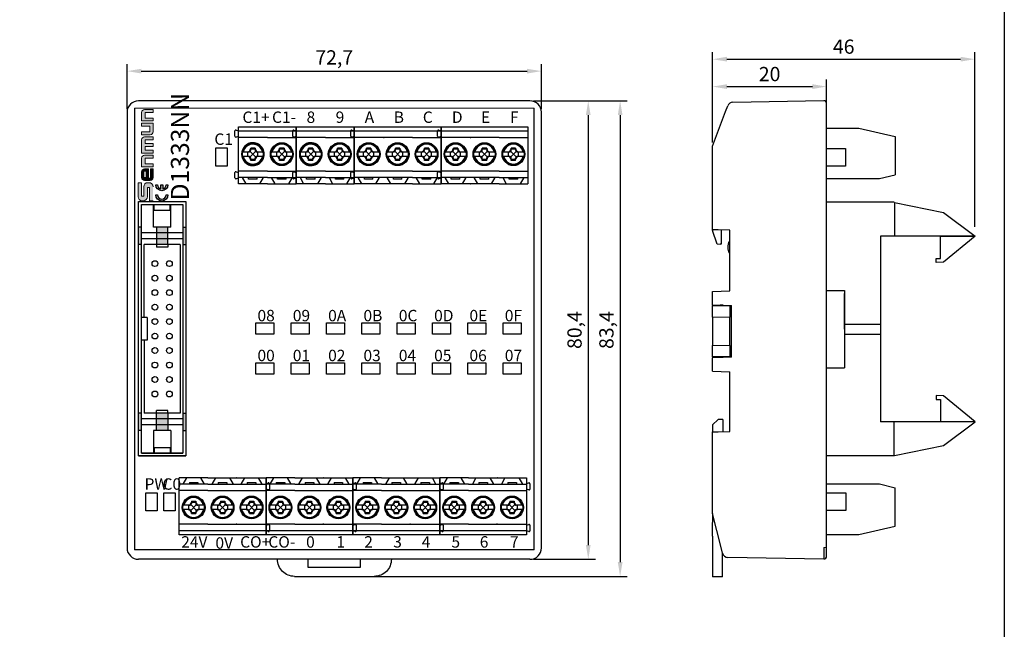
# Model space of a CAD drawing. Units: millimetres. Extents: x 57233 to 57648, y -7941 to -7600.
# Drawn here: x 57475 to 57648, y -7834 to -7727 of the extents above; entities that cross this region are included whole.
import ezdxf

# ---------------------------------------------------------------- set-up
doc = ezdxf.new("R2010")
doc.units = ezdxf.units.MM
for name, color, linetype, lineweight in [('1', 7, 'Continuous', 30), ('dim', 3, 'Continuous', 13), ('DWG', 7, 'Continuous', 30), ('轮廓线', 7, 'Continuous', 30)]:
    doc.layers.add(name, color=color, linetype=linetype, lineweight=lineweight)
doc.layers.add('186', color=7, linetype='Continuous', true_color=0xffffff)
doc.styles.get("Standard").update_dxf_attribs({"font": 'txt', "bigfont": 'gbcbig.shx'})
doc.styles.add('字体', font='SimSun.ttf')
doc.dimstyles.new('ISO-25', dxfattribs={"dimtxt": 2.5, "dimasz": 2.5, "dimexe": 1.25, "dimexo": 0.625, "dimtad": 1, "dimtxsty": 'Standard', "dimcen": 2.5, "dimadec": 0, "dimazin": 0, "dimtfac": 1, "dimtmove": 0, "dimatfit": 3, "dimfxl": 0, "dimarcsym": 0})

# ---------------------------------------------------------------- blocks, each defined once
blk = doc.blocks.new('*D106')
at = {"color": 0, "lineweight": -2, "transparency": 16777216}
for p, q in [((57494.12, -7742.5), (57494.12, -7734.66)), ((57566.82, -7742.5), (57566.82, -7734.66)), ((57496.62, -7735.91), (57564.32, -7735.91))]:
    blk.add_line(p, q, dxfattribs=at)
at = {"color": 0, "linetype": 'ByBlock', "transparency": 16777216}
for points in [[(57496.62, -7735.5), (57496.62, -7736.33), (57494.12, -7735.91)], [(57564.32, -7735.5), (57564.32, -7736.33), (57566.82, -7735.91)]]:
    blk.add_solid(points, dxfattribs=at)
at = {"layer": 'Defpoints', "color": 0, "linetype": 'ByBlock', "transparency": 16777216}
for p in [(57566.82, -7735.91), (57494.12, -7743.12), (57566.82, -7743.12)]:
    blk.add_point(p, dxfattribs=at)
at = {"color": 0, "linetype": 'ByBlock', "transparency": 16777216, "insert": (57530.47, -7733.83), "char_height": 2.5, "attachment_point": 5}
blk.add_mtext('72,7', dxfattribs=at)
blk = doc.blocks.new('*D107')
at = {"color": 0, "lineweight": -2, "transparency": 16777216}
for p, q in [((57565.45, -7741.12), (57576.3, -7741.12)), ((57575.05, -7743.62), (57575.05, -7819.02)), ((57565.45, -7821.52), (57576.3, -7821.52))]:
    blk.add_line(p, q, dxfattribs=at)
at = {"color": 0, "linetype": 'ByBlock', "transparency": 16777216}
for points in [[(57574.63, -7743.62), (57575.46, -7743.62), (57575.05, -7741.12)], [(57574.63, -7819.02), (57575.46, -7819.02), (57575.05, -7821.52)]]:
    blk.add_solid(points, dxfattribs=at)
at = {"layer": 'Defpoints', "color": 0, "linetype": 'ByBlock', "transparency": 16777216}
for p in [(57564.82, -7741.12), (57564.82, -7821.52), (57575.05, -7821.52)]:
    blk.add_point(p, dxfattribs=at)
at = {"color": 0, "linetype": 'ByBlock', "transparency": 16777216, "insert": (57572.96, -7781.32), "char_height": 2.5, "attachment_point": 5, "rotation": 90}
blk.add_mtext('80,4', dxfattribs=at)
blk = doc.blocks.new('*U104')
at = {"layer": '1'}
for p, q in [((-7.92, -5), (-7.92, 5)), ((-2.88, 5), (-7.92, 5)), ((-2.88, 3.9), (-7.92, 3.9)), ((-6.63, 5), (-7.27, 3.9)), ((-6.13, 4.2), (-6.13, 3.9)), ((-6.13, 4.2), (-4.63, 4.2)), ((-4.63, 4.2), (-4.63, 3.9)), ((-3.5, 3.9), (-4.13, 5)), ((-2.88, 5), (7.32, 5)), ((-2.88, 3.9), (7.32, 3.9)), ((-1.55, 5), (-2.19, 3.9)), ((-1.05, 4.2), (0.45, 4.2)), ((-1.05, 4.2), (-1.05, 3.9)), ((0.45, 4.2), (0.45, 3.9)), ((1.59, 3.9), (0.95, 5)), ((2.2, 5), (2.17, 5)), ((3.53, 5), (2.9, 3.9)), ((4.03, 4.2), (5.53, 4.2)), ((4.03, 4.2), (4.03, 3.9)), ((5.53, 4.2), (5.53, 3.9)), ((6.67, 3.9), (6.03, 5)), ((7.32, 5), (7.32, -5)), ((7.32, 4), (7.73, 4.12)), ((7.92, 3.97), (7.92, 3.03)), ((-2.88, 2.8), (-7.92, 2.8)), ((-2.88, 2.8), (7.32, 2.8)), ((7.73, 2.88), (7.32, 3)), ((-2.88, -3.12), (-7.92, -3.12)), ((-2.88, -3.12), (7.32, -3.12)), ((2.2, -3.12), (2.07, -3.12)), ((7.32, -3.3), (7.73, -3.18)), ((7.92, -3.33), (7.92, -4.27)), ((-2.88, -4.3), (-7.92, -4.3)), ((-2.88, -5), (-7.92, -5)), ((-3.09, -5), (-5.57, -5)), ((7.32, -4.3), (-2.88, -4.3)), ((7.32, -5), (-2.88, -5)), ((7.73, -4.42), (7.32, -4.3))]:
    blk.add_line(p, q, dxfattribs=at)
for centre in [(-5.38, -0.2), (-0.3, -0.2), (4.78, -0.2)]:
    blk.add_circle(centre, 2, dxfattribs=at)
for centre, start, end in [((7.77, 3.97), 0, 106), ((7.77, 3.03), 254, 0), ((7.77, -3.33), 0, 106), ((7.77, -4.27), 254, 0)]:
    blk.add_arc(centre, 0.15, start, end, dxfattribs=at)
at = {"layer": '轮廓线'}
for p, q in [((-6.1, 0.18), (-7.19, 0.18)), ((-6.27, 0.18), (-6.27, -0.58)), ((-5.95, -0.76), (-4.81, 0.37)), ((-5.95, 0.36), (-4.81, -0.77)), ((-5.77, 0.89), (-5.77, 0.52)), ((-5.77, 0.89), (-5, 0.89)), ((-5.77, 0.72), (-5, 0.72)), ((-5, 0.89), (-5, 0.52)), ((-3.56, 0.18), (-4.66, 0.18)), ((-4.49, 0.18), (-4.49, -0.58)), ((-1.02, 0.18), (-2.12, 0.18)), ((-1.19, 0.18), (-1.19, -0.58)), ((-0.87, -0.76), (0.27, 0.37)), ((-0.87, 0.36), (0.27, -0.77)), ((-0.69, 0.89), (-0.69, 0.52)), ((-0.69, 0.89), (0.08, 0.89)), ((-0.69, 0.72), (0.08, 0.72)), ((0.08, 0.89), (0.08, 0.52)), ((1.52, 0.18), (0.42, 0.18)), ((0.59, 0.18), (0.59, -0.58)), ((4.06, 0.18), (2.97, 0.18)), ((3.89, 0.18), (3.89, -0.58)), ((4.22, -0.76), (5.35, 0.37)), ((4.22, 0.36), (5.35, -0.77)), ((4.4, 0.89), (4.4, 0.52)), ((4.4, 0.89), (5.16, 0.89)), ((4.4, 0.72), (5.16, 0.72)), ((5.16, 0.89), (5.16, 0.52)), ((6.6, 0.18), (5.5, 0.18)), ((5.67, 0.18), (5.67, -0.58)), ((-6.1, -0.58), (-7.19, -0.58)), ((-5.77, -1.23), (-5.77, -0.92)), ((-5.77, -1.06), (-5, -1.06)), ((-5.77, -1.23), (-5, -1.23)), ((-5, -0.92), (-5, -1.23)), ((-3.56, -0.58), (-4.66, -0.58)), ((-1.02, -0.58), (-2.12, -0.58)), ((-0.69, -1.23), (-0.69, -0.92)), ((-0.69, -1.06), (0.08, -1.06)), ((-0.69, -1.23), (0.08, -1.23)), ((0.08, -0.92), (0.08, -1.23)), ((1.52, -0.58), (0.42, -0.58)), ((4.06, -0.58), (2.97, -0.58)), ((4.4, -1.23), (4.4, -0.92)), ((4.4, -1.06), (5.16, -1.06)), ((4.4, -1.23), (5.16, -1.23)), ((5.16, -0.92), (5.16, -1.23)), ((6.6, -0.58), (5.5, -0.58))]:
    blk.add_line(p, q, dxfattribs=at)
for centre in [(-5.38, -0.2), (-0.3, -0.2), (4.78, -0.2)]:
    blk.add_circle(centre, 1.87, dxfattribs=at)
for centre, radius, start, end in [((-5.38, -0.2), 1.85, 12.0237, 167.9763), ((-5.38, -0.2), 1.75, 12.7268, 167.2731), ((-6.41, 0.82), 0.649, 282.0301, 351.4454), ((-6.1, 0.52), 0.338, 270, 0), ((-4.66, 0.52), 0.338, 180, 270), ((-4.35, 0.82), 0.649, 188.5546, 257.9699), ((-0.3, -0.2), 1.85, 12.0237, 167.9763), ((-0.3, -0.2), 1.75, 12.7268, 167.2731), ((-1.33, 0.82), 0.649, 282.0301, 351.4454), ((-1.02, 0.52), 0.338, 270, 0), ((0.42, 0.52), 0.338, 180, 270), ((0.73, 0.82), 0.649, 188.5546, 257.9699), ((4.78, -0.2), 1.85, 12.0237, 167.9763), ((4.78, -0.2), 1.75, 12.7268, 167.2731), ((3.75, 0.82), 0.649, 282.0301, 351.4454), ((4.06, 0.52), 0.338, 270, 0), ((5.5, 0.52), 0.338, 180, 270), ((5.81, 0.82), 0.649, 188.5546, 257.9699), ((-5.38, -0.2), 1.85, 192.0237, 347.9763), ((-5.38, -0.2), 1.75, 192.7268, 347.2731), ((-6.41, -1.22), 0.649, 8.5546, 77.9699), ((-6.1, -0.92), 0.338, 0, 90), ((-4.66, -0.92), 0.338, 90, 180), ((-4.35, -1.22), 0.649, 102.0301, 171.4454), ((-0.3, -0.2), 1.85, 192.0237, 347.9763), ((-0.3, -0.2), 1.75, 192.7268, 347.2731), ((-1.33, -1.22), 0.649, 8.5546, 77.9699), ((-1.02, -0.92), 0.338, 0, 90), ((0.42, -0.92), 0.338, 90, 180), ((0.73, -1.22), 0.649, 102.0301, 171.4454), ((4.78, -0.2), 1.85, 192.0237, 347.9763), ((4.78, -0.2), 1.75, 192.7268, 347.2731), ((3.75, -1.22), 0.649, 8.5546, 77.9699), ((4.06, -0.92), 0.338, 0, 90), ((5.5, -0.92), 0.338, 90, 180), ((5.81, -1.22), 0.649, 102.0301, 171.4454)]:
    blk.add_arc(centre, radius, start, end, dxfattribs=at)
blk = doc.blocks.new('*U98')
at = {"color": 0, "linetype": 'ByBlock', "lineweight": -2, "transparency": 16777216}
for p in [(0, 0), (15.24, 0)]:
    blk.add_blockref('*U104', p, dxfattribs=at)
blk = doc.blocks.new('*U99')
at = {"layer": '1'}
for p, q in [((-5.38, -5), (-5.38, 5)), ((-0.34, 5), (-5.38, 5)), ((-0.34, 3.9), (-5.38, 3.9)), ((-4.09, 5), (-4.73, 3.9)), ((-3.59, 4.2), (-3.59, 3.9)), ((-3.59, 4.2), (-2.09, 4.2)), ((-2.09, 4.2), (-2.09, 3.9)), ((-0.96, 3.9), (-1.59, 5)), ((-0.34, 5), (2.24, 5)), ((-0.34, 3.9), (2.24, 3.9)), ((0.99, 5), (0.35, 3.9)), ((1.49, 4.2), (2.24, 4.2)), ((1.49, 4.2), (1.49, 3.9)), ((2.24, 5), (4.78, 5)), ((2.24, 4.2), (2.99, 4.2)), ((2.24, 3.9), (4.78, 3.9)), ((2.99, 4.2), (2.99, 3.9)), ((4.13, 3.9), (3.49, 5)), ((4.78, 5), (4.78, -5)), ((4.78, 4), (5.19, 4.12)), ((5.38, 3.97), (5.38, 3.03)), ((-0.34, 2.8), (-5.38, 2.8)), ((-0.34, 2.8), (2.24, 2.8)), ((2.24, 2.8), (4.78, 2.8)), ((5.19, 2.88), (4.78, 3)), ((-0.34, -3.12), (-5.38, -3.12)), ((-0.34, -3.12), (2.24, -3.12)), ((2.24, -3.12), (4.78, -3.12)), ((4.78, -3.3), (5.19, -3.18)), ((5.38, -3.33), (5.38, -4.27)), ((-0.34, -4.3), (-5.38, -4.3)), ((-0.34, -5), (-5.38, -5)), ((-0.55, -5), (-3.03, -5)), ((2.24, -4.3), (-0.34, -4.3)), ((2.24, -5), (-0.34, -5)), ((4.78, -4.3), (2.24, -4.3)), ((4.78, -5), (2.24, -5)), ((5.19, -4.42), (4.78, -4.3))]:
    blk.add_line(p, q, dxfattribs=at)
blk.add_circle((-2.84, -0.2), 2, dxfattribs=at)
for centre, radius, start, end in [((5.23, 3.97), 0.15, 0, 106), ((2.24, -0.2), 2, 89.9624, 270.0376), ((2.24, -0.2), 2, 270, 90), ((5.23, 3.03), 0.15, 254, 0), ((5.23, -3.33), 0.15, 0, 106), ((5.23, -4.27), 0.15, 254, 0)]:
    blk.add_arc(centre, radius, start, end, dxfattribs=at)
at = {"layer": '轮廓线'}
for p, q in [((-3.56, 0.18), (-4.65, 0.18)), ((-3.73, 0.18), (-3.73, -0.58)), ((-3.41, -0.76), (-2.27, 0.37)), ((-3.41, 0.36), (-2.27, -0.77)), ((-3.23, 0.89), (-3.23, 0.52)), ((-3.23, 0.89), (-2.46, 0.89)), ((-3.23, 0.72), (-2.46, 0.72)), ((-2.46, 0.89), (-2.46, 0.52)), ((-1.02, 0.18), (-2.12, 0.18)), ((-1.95, 0.18), (-1.95, -0.58)), ((1.52, 0.18), (0.42, 0.18)), ((1.35, 0.18), (1.35, -0.58)), ((1.67, 0.36), (2.24, -0.2)), ((1.85, 0.89), (1.85, 0.52)), ((1.85, 0.89), (2.24, 0.89)), ((1.85, 0.72), (2.24, 0.72)), ((2.24, 0.89), (2.62, 0.89)), ((2.24, 0.72), (2.62, 0.72)), ((2.24, -0.2), (2.81, 0.37)), ((2.62, 0.89), (2.62, 0.52)), ((4.06, 0.18), (2.96, 0.18)), ((3.13, 0.18), (3.13, -0.58)), ((-3.56, -0.58), (-4.65, -0.58)), ((-3.23, -1.23), (-3.23, -0.92)), ((-3.23, -1.06), (-2.46, -1.06)), ((-3.23, -1.23), (-2.46, -1.23)), ((-2.46, -0.92), (-2.46, -1.23)), ((-1.02, -0.58), (-2.12, -0.58)), ((1.52, -0.58), (0.42, -0.58)), ((1.67, -0.76), (2.24, -0.2)), ((1.85, -1.23), (1.85, -0.92)), ((1.85, -1.06), (2.24, -1.06)), ((1.85, -1.23), (2.24, -1.23)), ((2.24, -0.2), (2.81, -0.77)), ((2.24, -1.06), (2.62, -1.06)), ((2.24, -1.23), (2.62, -1.23)), ((2.62, -0.92), (2.62, -1.23)), ((4.06, -0.58), (2.96, -0.58))]:
    blk.add_line(p, q, dxfattribs=at)
blk.add_circle((-2.84, -0.2), 1.87, dxfattribs=at)
for centre, radius, start, end in [((-2.84, -0.2), 1.85, 12.0237, 167.9763), ((-2.84, -0.2), 1.75, 12.7268, 167.2731), ((-3.87, 0.82), 0.649, 282.0301, 351.4454), ((-3.56, 0.52), 0.338, 270, 0), ((-2.12, 0.52), 0.338, 180, 270), ((-1.81, 0.82), 0.649, 188.5546, 257.9699), ((2.24, -0.2), 1.87, 90.0394, 269.9606), ((2.24, -0.2), 1.85, 90.0398, 167.9763), ((2.24, -0.2), 1.75, 90.0421, 167.2731), ((1.21, 0.82), 0.649, 282.0301, 351.4454), ((1.52, 0.52), 0.338, 270, 0), ((2.24, -0.2), 1.87, 269.9204, 90.0796), ((2.24, -0.2), 1.85, 12.0237, 90.0805), ((2.24, -0.2), 1.75, 12.7268, 90.0851), ((2.96, 0.52), 0.338, 180, 270), ((3.27, 0.82), 0.649, 188.5546, 257.9699), ((-2.84, -0.2), 1.85, 192.0237, 347.9763), ((-2.84, -0.2), 1.75, 192.7268, 347.2731), ((-3.87, -1.22), 0.649, 8.5546, 77.9699), ((-3.56, -0.92), 0.338, 0, 90), ((-2.12, -0.92), 0.338, 90, 180), ((-1.81, -1.22), 0.649, 102.0301, 171.4454), ((2.24, -0.2), 1.85, 192.0237, 269.9602), ((2.24, -0.2), 1.75, 192.7268, 269.9579), ((1.21, -1.22), 0.649, 8.5546, 77.9699), ((1.52, -0.92), 0.338, 0, 90), ((2.24, -0.2), 1.85, 269.9195, 347.9763), ((2.24, -0.2), 1.75, 269.9149, 347.2731), ((2.96, -0.92), 0.338, 90, 180), ((3.27, -1.22), 0.649, 102.0301, 171.4454)]:
    blk.add_arc(centre, radius, start, end, dxfattribs=at)
blk = doc.blocks.new('*U97')
at = {"color": 0, "linetype": 'ByBlock', "lineweight": -2, "transparency": 16777216}
for p in [(0, 0), (10.16, 0)]:
    blk.add_blockref('*U99', p, dxfattribs=at)
blk = doc.blocks.new('*U100')
at = {"color": 3, "linetype": 'ByBlock', "lineweight": -3}
blk.add_lwpolyline([(-1.6, 0.99), (1.6, 0.99), (1.6, -0.99), (-1.6, -0.99)], close=True, dxfattribs=at)
blk = doc.blocks.new('*U101')
at = {"color": 0, "linetype": 'ByBlock', "lineweight": -2, "transparency": 16777216}
for p in [(0, 7), (6.2, 7), (12.4, 7), (18.6, 7), (24.8, 7), (31, 7), (37.2, 7), (43.4, 7), (0, 0), (6.2, 0), (12.4, 0), (18.6, 0), (24.8, 0), (31, 0), (37.2, 0), (43.4, 0)]:
    blk.add_blockref('*U100', p, dxfattribs=at)
blk = doc.blocks.new('*U103')
at = {"layer": '1'}
for p, q in [((-7.92, -5), (-7.92, 5)), ((-2.88, 5), (-7.92, 5)), ((-2.88, 3.9), (-7.92, 3.9)), ((-6.63, 5), (-7.27, 3.9)), ((-6.13, 4.2), (-6.13, 3.9)), ((-6.13, 4.2), (-4.63, 4.2)), ((-4.63, 4.2), (-4.63, 3.9)), ((-3.5, 3.9), (-4.13, 5)), ((-2.88, 5), (7.32, 5)), ((-2.88, 3.9), (7.32, 3.9)), ((-1.55, 5), (-2.19, 3.9)), ((-1.05, 4.2), (0.45, 4.2)), ((-1.05, 4.2), (-1.05, 3.9)), ((0.45, 4.2), (0.45, 3.9)), ((1.59, 3.9), (0.95, 5)), ((2.2, 5), (2.17, 5)), ((3.53, 5), (2.9, 3.9)), ((4.03, 4.2), (5.53, 4.2)), ((4.03, 4.2), (4.03, 3.9)), ((5.53, 4.2), (5.53, 3.9)), ((6.67, 3.9), (6.03, 5)), ((7.32, 5), (7.32, -5)), ((7.32, 4), (7.73, 4.12)), ((7.92, 3.97), (7.92, 3.03)), ((-2.88, 2.8), (-7.92, 2.8)), ((-2.88, 2.8), (7.32, 2.8)), ((7.73, 2.88), (7.32, 3)), ((-2.88, -3.12), (-7.92, -3.12)), ((-2.88, -3.12), (7.32, -3.12)), ((2.2, -3.12), (2.07, -3.12)), ((7.32, -3.3), (7.73, -3.18)), ((7.92, -3.33), (7.92, -4.27)), ((-2.88, -4.3), (-7.92, -4.3)), ((-2.88, -5), (-7.92, -5)), ((-3.09, -5), (-5.57, -5)), ((7.32, -4.3), (-2.88, -4.3)), ((7.32, -5), (-2.88, -5)), ((7.73, -4.42), (7.32, -4.3))]:
    blk.add_line(p, q, dxfattribs=at)
for centre in [(-5.38, -0.2), (-0.3, -0.2), (4.78, -0.2)]:
    blk.add_circle(centre, 2, dxfattribs=at)
for centre, start, end in [((7.77, 3.97), 0, 106), ((7.77, 3.03), 254, 0), ((7.77, -3.33), 0, 106), ((7.77, -4.27), 254, 0)]:
    blk.add_arc(centre, 0.15, start, end, dxfattribs=at)
at = {"layer": '轮廓线'}
for p, q in [((-6.1, 0.18), (-7.19, 0.18)), ((-6.27, 0.18), (-6.27, -0.58)), ((-5.95, -0.76), (-4.81, 0.37)), ((-5.95, 0.36), (-4.81, -0.77)), ((-5.77, 0.89), (-5.77, 0.52)), ((-5.77, 0.89), (-5, 0.89)), ((-5.77, 0.72), (-5, 0.72)), ((-5, 0.89), (-5, 0.52)), ((-3.56, 0.18), (-4.66, 0.18)), ((-4.49, 0.18), (-4.49, -0.58)), ((-1.02, 0.18), (-2.12, 0.18)), ((-1.19, 0.18), (-1.19, -0.58)), ((-0.87, -0.76), (0.27, 0.37)), ((-0.87, 0.36), (0.27, -0.77)), ((-0.69, 0.89), (-0.69, 0.52)), ((-0.69, 0.89), (0.08, 0.89)), ((-0.69, 0.72), (0.08, 0.72)), ((0.08, 0.89), (0.08, 0.52)), ((1.52, 0.18), (0.42, 0.18)), ((0.59, 0.18), (0.59, -0.58)), ((4.06, 0.18), (2.97, 0.18)), ((3.89, 0.18), (3.89, -0.58)), ((4.22, -0.76), (5.35, 0.37)), ((4.22, 0.36), (5.35, -0.77)), ((4.4, 0.89), (4.4, 0.52)), ((4.4, 0.89), (5.16, 0.89)), ((4.4, 0.72), (5.16, 0.72)), ((5.16, 0.89), (5.16, 0.52)), ((6.6, 0.18), (5.5, 0.18)), ((5.67, 0.18), (5.67, -0.58)), ((-6.1, -0.58), (-7.19, -0.58)), ((-5.77, -1.23), (-5.77, -0.92)), ((-5.77, -1.06), (-5, -1.06)), ((-5.77, -1.23), (-5, -1.23)), ((-5, -0.92), (-5, -1.23)), ((-3.56, -0.58), (-4.66, -0.58)), ((-1.02, -0.58), (-2.12, -0.58)), ((-0.69, -1.23), (-0.69, -0.92)), ((-0.69, -1.06), (0.08, -1.06)), ((-0.69, -1.23), (0.08, -1.23)), ((0.08, -0.92), (0.08, -1.23)), ((1.52, -0.58), (0.42, -0.58)), ((4.06, -0.58), (2.97, -0.58)), ((4.4, -1.23), (4.4, -0.92)), ((4.4, -1.06), (5.16, -1.06)), ((4.4, -1.23), (5.16, -1.23)), ((5.16, -0.92), (5.16, -1.23)), ((6.6, -0.58), (5.5, -0.58))]:
    blk.add_line(p, q, dxfattribs=at)
for centre in [(-5.38, -0.2), (-0.3, -0.2), (4.78, -0.2)]:
    blk.add_circle(centre, 1.87, dxfattribs=at)
for centre, radius, start, end in [((-5.38, -0.2), 1.85, 12.0237, 167.9763), ((-5.38, -0.2), 1.75, 12.7268, 167.2731), ((-6.41, 0.82), 0.649, 282.0301, 351.4454), ((-6.1, 0.52), 0.338, 270, 0), ((-4.66, 0.52), 0.338, 180, 270), ((-4.35, 0.82), 0.649, 188.5546, 257.9699), ((-0.3, -0.2), 1.85, 12.0237, 167.9763), ((-0.3, -0.2), 1.75, 12.7268, 167.2731), ((-1.33, 0.82), 0.649, 282.0301, 351.4454), ((-1.02, 0.52), 0.338, 270, 0), ((0.42, 0.52), 0.338, 180, 270), ((0.73, 0.82), 0.649, 188.5546, 257.9699), ((4.78, -0.2), 1.85, 12.0237, 167.9763), ((4.78, -0.2), 1.75, 12.7268, 167.2731), ((3.75, 0.82), 0.649, 282.0301, 351.4454), ((4.06, 0.52), 0.338, 270, 0), ((5.5, 0.52), 0.338, 180, 270), ((5.81, 0.82), 0.649, 188.5546, 257.9699), ((-5.38, -0.2), 1.85, 192.0237, 347.9763), ((-5.38, -0.2), 1.75, 192.7268, 347.2731), ((-6.41, -1.22), 0.649, 8.5546, 77.9699), ((-6.1, -0.92), 0.338, 0, 90), ((-4.66, -0.92), 0.338, 90, 180), ((-4.35, -1.22), 0.649, 102.0301, 171.4454), ((-0.3, -0.2), 1.85, 192.0237, 347.9763), ((-0.3, -0.2), 1.75, 192.7268, 347.2731), ((-1.33, -1.22), 0.649, 8.5546, 77.9699), ((-1.02, -0.92), 0.338, 0, 90), ((0.42, -0.92), 0.338, 90, 180), ((0.73, -1.22), 0.649, 102.0301, 171.4454), ((4.78, -0.2), 1.85, 192.0237, 347.9763), ((4.78, -0.2), 1.75, 192.7268, 347.2731), ((3.75, -1.22), 0.649, 8.5546, 77.9699), ((4.06, -0.92), 0.338, 0, 90), ((5.5, -0.92), 0.338, 90, 180), ((5.81, -1.22), 0.649, 102.0301, 171.4454)]:
    blk.add_arc(centre, radius, start, end, dxfattribs=at)
blk = doc.blocks.new('*U102')
at = {"color": 0, "linetype": 'ByBlock', "lineweight": -2, "transparency": 16777216}
for p in [(0, 0), (15.24, 0), (30.48, 0), (45.72, 0)]:
    blk.add_blockref('*U103', p, dxfattribs=at)
blk = doc.blocks.new('*D108')
at = {"color": 0, "lineweight": -2, "transparency": 16777216}
for p, q in [((57596.87, -7748.45), (57596.87, -7737.37)), ((57599.37, -7738.62), (57614.37, -7738.62)), ((57616.87, -7748.45), (57616.87, -7737.37))]:
    blk.add_line(p, q, dxfattribs=at)
at = {"color": 0, "linetype": 'ByBlock', "transparency": 16777216}
for points in [[(57599.37, -7738.21), (57599.37, -7739.04), (57596.87, -7738.62)], [(57614.37, -7738.21), (57614.37, -7739.04), (57616.87, -7738.62)]]:
    blk.add_solid(points, dxfattribs=at)
at = {"layer": 'Defpoints', "color": 0, "linetype": 'ByBlock', "transparency": 16777216}
for p in [(57616.87, -7738.62), (57596.87, -7749.07), (57616.87, -7749.07)]:
    blk.add_point(p, dxfattribs=at)
at = {"color": 0, "linetype": 'ByBlock', "transparency": 16777216, "insert": (57606.87, -7736.75), "char_height": 2.5, "attachment_point": 5}
blk.add_mtext('20', dxfattribs=at)
blk = doc.blocks.new('*D105')
at = {"color": 0, "lineweight": -2, "transparency": 16777216}
for p, q in [((57596.87, -7747.82), (57596.87, -7732.57)), ((57642.87, -7763.23), (57642.87, -7732.57)), ((57599.37, -7733.82), (57640.37, -7733.82))]:
    blk.add_line(p, q, dxfattribs=at)
at = {"color": 0, "linetype": 'ByBlock', "transparency": 16777216}
for points in [[(57599.37, -7733.4), (57599.37, -7734.23), (57596.87, -7733.82)], [(57640.37, -7733.4), (57640.37, -7734.23), (57642.87, -7733.82)]]:
    blk.add_solid(points, dxfattribs=at)
at = {"layer": 'Defpoints', "color": 0, "linetype": 'ByBlock', "transparency": 16777216}
for p in [(57642.87, -7733.82), (57596.87, -7748.45), (57642.87, -7763.85)]:
    blk.add_point(p, dxfattribs=at)
at = {"color": 0, "linetype": 'ByBlock', "transparency": 16777216, "insert": (57619.87, -7731.94), "char_height": 2.5, "attachment_point": 5}
blk.add_mtext('46', dxfattribs=at)
blk = doc.blocks.new('*D131')
at = {"color": 0, "lineweight": -2, "ltscale": 0.01, "transparency": 16777216}
for p, q in [((57575.67, -7741.12), (57581.89, -7741.12)), ((57580.64, -7743.62), (57580.64, -7822.02)), ((57531.09, -7824.52), (57581.89, -7824.52))]:
    blk.add_line(p, q, dxfattribs=at)
at = {"color": 0, "ltscale": 0.01, "transparency": 16777216}
for points in [[(57580.23, -7743.62), (57581.06, -7743.62), (57580.64, -7741.12)], [(57580.23, -7822.02), (57581.06, -7822.02), (57580.64, -7824.52)]]:
    blk.add_solid(points, dxfattribs=at)
at = {"layer": 'Defpoints', "color": 0, "ltscale": 0.01, "transparency": 16777216}
for p in [(57575.05, -7741.12), (57530.47, -7824.52), (57580.64, -7824.52)]:
    blk.add_point(p, dxfattribs=at)
at = {"color": 0, "ltscale": 0.01, "transparency": 16777216, "insert": (57578.56, -7781.32), "char_height": 2.5, "attachment_point": 5, "rotation": 90}
blk.add_mtext('83,4', dxfattribs=at)

msp = doc.modelspace()

# ---------------------------------------------------------------- hatches: boundary and pattern name
h = msp.add_hatch(color=256)
h.dxf.hatch_style = 1
h.paths.add_polyline_path([(57501.27, -7757.627), (57500.951, -7757.627, -1), (57499.467, -7757.627), (57499.149, -7757.627, 1)])
h.paths.add_polyline_path([(57500.05, -7756.549, -0.3522849), (57499.467, -7755.824), (57499.149, -7755.824, 1), (57501.27, -7755.824), (57500.951, -7755.824, -0.3522849), (57500.368, -7756.549), (57500.368, -7755.824), (57500.05, -7755.824)])
at = {"linetype": 'ByBlock', "lineweight": -3}
h = msp.add_hatch(color=256, dxfattribs=at)
h.dxf.hatch_style = 1
h.paths.add_polyline_path([(57501.777, -7760.302), (57501.777, -7759.302), (57501.677, -7759.302), (57501.677, -7760.302)])
h.paths.add_polyline_path([(57498.877, -7760.302), (57498.877, -7759.302), (57498.777, -7759.302), (57498.777, -7760.302)])
h = msp.add_hatch(color=256, dxfattribs=at)
h.dxf.hatch_style = 1
h.paths.add_polyline_path([(57496.102, -7766.293), (57496.632, -7766.293), (57496.632, -7763.293), (57496.102, -7763.293)])
h.paths.add_polyline_path([(57503.932, -7766.293), (57504.402, -7766.293), (57504.402, -7763.293), (57503.932, -7763.293)])
h.paths.add_polyline_path([(57504.402, -7798.913), (57504.402, -7795.913), (57503.932, -7795.913), (57503.932, -7798.913)])
h.paths.add_polyline_path([(57496.102, -7795.913), (57496.102, -7798.913), (57496.632, -7798.913), (57496.632, -7795.913)])
h = msp.add_hatch(color=256, dxfattribs=at)
h.dxf.hatch_style = 1
h.paths.add_polyline_path([(57501.277, -7764.293), (57501.277, -7763.293), (57499.277, -7763.293), (57499.277, -7764.293)])
h.paths.add_polyline_path([(57501.277, -7765.293), (57501.277, -7764.293), (57499.277, -7764.293), (57499.277, -7765.293)])
h.paths.add_polyline_path([(57501.277, -7766.293), (57501.277, -7765.293), (57499.277, -7765.293), (57499.277, -7766.293)])
h = msp.add_hatch(color=256, dxfattribs=at)
h.dxf.hatch_style = 1
h.paths.add_polyline_path([(57501.277, -7797.913), (57501.277, -7798.913), (57499.277, -7798.913), (57499.277, -7797.913)])
h.paths.add_polyline_path([(57501.277, -7796.913), (57501.277, -7797.913), (57499.277, -7797.913), (57499.277, -7796.913)])
h.paths.add_polyline_path([(57501.277, -7795.913), (57501.277, -7796.913), (57499.277, -7796.913), (57499.277, -7795.913)])
h = msp.add_hatch(color=256, dxfattribs=at)
h.dxf.hatch_style = 1
h.paths.add_polyline_path([(57501.777, -7801.904), (57501.777, -7802.904), (57501.677, -7802.904), (57501.677, -7801.904)])
h.paths.add_polyline_path([(57498.877, -7801.904), (57498.877, -7802.904), (57498.777, -7802.904), (57498.777, -7801.904)])
at = {"layer": 'dim'}
h = msp.add_hatch(color=0, dxfattribs=at)
h.paths.add_polyline_path([(57496.671, -7751.158), (57496.671, -7752.677), (57498.688, -7752.677), (57498.688, -7752.172), (57497.271, -7752.172), (57497.271, -7751.167), (57498.688, -7751.167), (57498.688, -7750.662), (57497.167, -7750.662, 0.4142136)])
h.paths.add_polyline_path([(57497.272, -7749.111), (57498.688, -7749.111), (57498.688, -7748.606), (57497.272, -7748.606), (57497.272, -7747.948), (57498.688, -7747.948), (57498.688, -7747.443), (57497.167, -7747.443, 0.4142136), (57496.671, -7747.939), (57496.671, -7750.274), (57498.688, -7750.274), (57498.688, -7749.769), (57497.272, -7749.769)])
h.paths.add_polyline_path([(57496.671, -7746.549), (57496.671, -7747.054), (57498.191, -7747.054, 0.4142136), (57498.687, -7746.558), (57498.687, -7745.04), (57496.671, -7745.04), (57496.671, -7745.545), (57498.087, -7745.545), (57498.087, -7746.549)])
h.paths.add_polyline_path([(57497.271, -7744.151), (57497.271, -7743.146), (57498.688, -7743.146), (57498.688, -7742.641), (57497.167, -7742.641, 0.4142136), (57496.671, -7743.137), (57496.671, -7744.655), (57498.688, -7744.655), (57498.688, -7744.151)])
h = msp.add_hatch(color=0, dxfattribs=at)
edge = h.paths.add_edge_path()
edge.add_arc((57497.167, -7753.562), 0.496, 89.9994, 180)
edge.add_line((57496.671, -7753.562), (57496.671, -7754.583))
edge.add_arc((57497.167, -7754.583), 0.496, 180, 270)
edge.add_line((57497.167, -7755.079), (57498.191, -7755.079))
edge.add_arc((57498.191, -7754.583), 0.496, 270, 360)
edge.add_line((57498.688, -7754.583), (57498.688, -7753.066))
edge.add_line((57498.688, -7753.066), (57498.218, -7753.066))
edge.add_line((57498.218, -7753.066), (57498.218, -7754.667))
edge.add_line((57498.218, -7754.667), (57497.872, -7754.667))
edge.add_line((57497.872, -7754.667), (57497.872, -7753.066))
edge.add_line((57497.872, -7753.066), (57497.167, -7753.066))
h.paths.add_polyline_path([(57497.071, -7754.58), (57497.472, -7754.58), (57497.472, -7753.479), (57497.071, -7753.479)], flags=16)
msp.add_hatch(color=0, dxfattribs=at).paths.add_polyline_path([(57496.047, -7757.942, 0.4142136), (57496.751, -7758.646), (57496.975, -7758.646, 0.4142136), (57497.679, -7757.942), (57497.679, -7756.291), (57498.065, -7756.291), (57498.065, -7758.646), (57498.688, -7758.646), (57498.688, -7756.175, 0.4142136), (57497.984, -7755.471), (57497.76, -7755.471, 0.4142136), (57497.056, -7756.175), (57497.056, -7757.826), (57496.67, -7757.826), (57496.67, -7755.471), (57496.047, -7755.471)])

# ---------------------------------------------------------------- linework, layer by layer
for p, q in [((57616.869, -7745.886), (57622.546, -7745.886)), ((57622.546, -7745.886), (57628.911, -7747.382)), ((57628.911, -7747.382), (57628.873, -7754.073)), ((57628.705, -7758.913), (57616.935, -7758.913)), ((57628.705, -7803.357), (57616.935, -7803.357)), ((57628.917, -7815.697), (57628.879, -7809.006)), ((57622.552, -7817.193), (57628.917, -7815.697)), ((57616.869, -7817.193), (57622.552, -7817.193))]:
    msp.add_line(p, q)
at = {"linetype": 'ByBlock'}
for p, q in [((57626.176, -7754.768), (57628.873, -7754.073)), ((57616.869, -7754.768), (57626.176, -7754.768)), ((57616.869, -7754.768), (57626.176, -7754.768)), ((57628.795, -7758.929), (57637.381, -7760.731)), ((57628.795, -7758.929), (57628.795, -7764.85)), ((57637.381, -7760.731), (57642.962, -7764.85)), ((57642.876, -7764.85), (57626.305, -7764.85)), ((57626.305, -7764.85), (57626.305, -7797.42)), ((57636.866, -7768.798), (57636.866, -7764.85)), ((57636.866, -7764.85), (57642.876, -7764.85)), ((57642.962, -7764.85), (57637.381, -7769.398)), ((57636.093, -7769.484), (57636.093, -7768.798)), ((57636.093, -7768.798), (57636.866, -7768.798)), ((57637.381, -7769.398), (57636.093, -7769.484)), ((57616.935, -7774.369), (57620.015, -7774.369)), ((57620.015, -7774.369), (57620.015, -7787.952)), ((57620.015, -7781.16), (57620.015, -7774.911)), ((57620.015, -7780.306), (57626.305, -7780.306)), ((57620.015, -7782.031), (57626.305, -7782.031)), ((57616.954, -7787.952), (57620.015, -7787.952)), ((57637.381, -7792.872), (57636.093, -7792.786)), ((57636.093, -7792.786), (57636.093, -7793.473)), ((57636.093, -7793.473), (57636.866, -7793.473)), ((57636.866, -7793.473), (57636.866, -7797.42)), ((57642.962, -7797.42), (57637.381, -7792.872)), ((57642.876, -7797.42), (57626.305, -7797.42)), ((57628.705, -7803.357), (57628.705, -7797.42)), ((57637.381, -7801.539), (57642.962, -7797.42)), ((57628.795, -7803.341), (57637.381, -7801.539)), ((57616.875, -7808.311), (57626.182, -7808.311)), ((57616.875, -7808.311), (57626.182, -7808.311)), ((57626.182, -7808.311), (57628.879, -7809.006))]:
    msp.add_line(p, q, dxfattribs=at)
at = {"linetype": 'ByBlock', "lineweight": -3}
for p, q in [((57496.102, -7803.402), (57496.102, -7758.802)), ((57496.102, -7758.802), (57504.402, -7758.802)), ((57496.632, -7802.902), (57496.632, -7759.302)), ((57496.632, -7759.302), (57503.932, -7759.302)), ((57498.777, -7763.293), (57498.777, -7759.302)), ((57498.877, -7760.302), (57498.877, -7759.302)), ((57501.677, -7760.302), (57501.677, -7759.302)), ((57501.777, -7763.293), (57501.777, -7759.302)), ((57503.932, -7759.302), (57503.932, -7802.902)), ((57504.402, -7758.802), (57504.402, -7803.402)), ((57498.777, -7760.302), (57501.777, -7760.302)), ((57496.632, -7763.293), (57496.102, -7763.293)), ((57496.102, -7764.293), (57496.102, -7764.293)), ((57503.932, -7764.293), (57496.632, -7764.293)), ((57501.777, -7763.293), (57498.777, -7763.293)), ((57501.277, -7763.293), (57499.277, -7763.293)), ((57499.277, -7763.293), (57499.277, -7766.293)), ((57501.277, -7766.293), (57501.277, -7763.293)), ((57503.932, -7763.293), (57504.402, -7763.293)), ((57496.632, -7766.293), (57496.102, -7766.293)), ((57503.932, -7765.293), (57496.632, -7765.293)), ((57503.427, -7766.293), (57497.127, -7766.293)), ((57497.127, -7779.103), (57497.127, -7766.293)), ((57499.277, -7766.293), (57499.277, -7766.793)), ((57501.277, -7766.293), (57501.277, -7766.793)), ((57503.427, -7766.293), (57503.427, -7795.913)), ((57503.932, -7766.293), (57504.402, -7766.293)), ((57501.277, -7766.793), (57499.277, -7766.793)), ((57497.627, -7779.103), (57496.632, -7779.103)), ((57497.627, -7779.103), (57497.627, -7783.103)), ((57497.627, -7783.103), (57496.632, -7783.103)), ((57497.127, -7783.103), (57497.127, -7795.913)), ((57501.277, -7795.413), (57499.277, -7795.413)), ((57499.277, -7795.913), (57499.277, -7795.413)), ((57501.277, -7795.913), (57501.277, -7795.413)), ((57496.632, -7795.913), (57496.102, -7795.913)), ((57496.632, -7795.913), (57496.102, -7795.913)), ((57503.932, -7796.913), (57496.632, -7796.913)), ((57503.932, -7796.913), (57496.632, -7796.913)), ((57503.427, -7795.913), (57497.127, -7795.913)), ((57503.427, -7795.913), (57497.127, -7795.913)), ((57499.277, -7798.913), (57499.277, -7795.913)), ((57501.277, -7795.913), (57501.277, -7798.913)), ((57503.932, -7795.913), (57504.402, -7795.913)), ((57503.932, -7795.913), (57504.402, -7795.913)), ((57496.102, -7797.913), (57496.102, -7797.913)), ((57496.632, -7798.913), (57496.102, -7798.913)), ((57496.632, -7798.913), (57496.102, -7798.913)), ((57503.932, -7797.913), (57496.632, -7797.913)), ((57503.932, -7797.913), (57496.632, -7797.913)), ((57498.777, -7798.913), (57498.777, -7802.904)), ((57501.777, -7798.913), (57498.777, -7798.913)), ((57501.277, -7798.913), (57499.277, -7798.913)), ((57501.777, -7798.913), (57501.777, -7802.904)), ((57503.932, -7798.913), (57504.402, -7798.913)), ((57503.932, -7798.913), (57504.402, -7798.913)), ((57498.777, -7801.904), (57501.777, -7801.904)), ((57498.877, -7801.904), (57498.877, -7802.904)), ((57501.677, -7801.904), (57501.677, -7802.904)), ((57504.402, -7803.402), (57496.102, -7803.402)), ((57496.102, -7803.404), (57504.402, -7803.404)), ((57503.932, -7802.902), (57496.632, -7802.902)), ((57496.632, -7802.904), (57503.932, -7802.904))]:
    msp.add_line(p, q, dxfattribs=at)
at = {"ltscale": 0.01}
msp.add_line((57598.621, -7824.582), (57598.621, -7820.499), dxfattribs=at)
msp.add_lwpolyline([(57233.151, -7599.826), (57648.054, -7599.826), (57648.054, -7940.703), (57233.151, -7940.703)], close=True)
at = {"color": 1, "linetype": 'ByBlock', "lineweight": -3}
for points in [[(57509.69, -7752.565), (57509.69, -7749.365), (57511.67, -7749.365), (57511.67, -7752.565)], [(57497.435, -7813.045), (57497.435, -7809.845), (57499.415, -7809.845), (57499.415, -7813.045)], [(57500.593, -7813.05), (57500.593, -7809.85), (57502.573, -7809.85), (57502.573, -7813.05)]]:
    msp.add_lwpolyline(points, close=True, dxfattribs=at)
at = {"color": 1}
for points in [[(57616.824, -7752.562), (57616.824, -7749.466), (57620.173, -7749.466), (57620.173, -7752.562)], [(57616.869, -7812.943), (57616.869, -7809.847), (57620.219, -7809.847), (57620.219, -7812.943)]]:
    msp.add_lwpolyline(points, close=True, dxfattribs=at)
at = {"lineweight": -3}
for points in [[(57500.05, -7756.549), (57500.05, -7755.824), (57500.368, -7755.824), (57500.368, -7756.549, 0.3522849), (57500.951, -7755.824), (57501.27, -7755.824, -1), (57499.149, -7755.824), (57499.467, -7755.824, 0.3522849)], [(57499.149, -7757.627), (57499.467, -7757.627, 1), (57500.951, -7757.627), (57501.27, -7757.627, -1)]]:
    msp.add_lwpolyline(points, format="xyb", close=True, dxfattribs=at)
for centre in [(57499.007, -7769.673), (57501.547, -7769.673), (57499.007, -7772.213), (57501.547, -7772.213), (57499.007, -7774.753), (57501.547, -7774.753), (57499.007, -7777.293), (57501.547, -7777.293), (57499.007, -7779.833), (57501.547, -7779.833), (57499.007, -7782.373), (57501.547, -7782.373), (57499.007, -7784.913), (57501.547, -7784.913), (57499.007, -7787.453), (57501.547, -7787.453), (57499.007, -7789.993), (57501.547, -7789.993), (57499.007, -7792.533), (57501.547, -7792.533)]:
    msp.add_circle(centre, 0.51)
at = {"layer": '186', "color": 7, "linetype": 'Continuous'}
for p, q in [((57525.91, -7822.967), (57525.91, -7821.522)), ((57535.029, -7821.522), (57535.029, -7822.967)), ((57535.029, -7822.967), (57525.91, -7822.967)), ((57523.517, -7824.519), (57537.495, -7824.519)), ((57537.499, -7824.519), (57537.495, -7824.519))]:
    msp.add_line(p, q, dxfattribs=at)
for points, knots in [([(57523.513, -7824.519), (57523.121, -7824.518), (57522.73, -7824.44), (57522.006, -7824.14), (57521.673, -7823.918), (57521.117, -7823.363), (57520.895, -7823.031), (57520.594, -7822.306), (57520.516, -7821.914), (57520.516, -7821.522)], [0, 0, 0, 0, 0.2493451, 0.2493451, 0.4995634, 0.4995634, 0.7497817, 0.7497817, 1, 1, 1, 1]), ([(57540.496, -7821.522), (57540.496, -7821.914), (57540.418, -7822.306), (57540.117, -7823.031), (57539.895, -7823.363), (57539.339, -7823.918), (57539.006, -7824.14), (57538.282, -7824.44), (57537.891, -7824.518), (57537.499, -7824.519)], [0, 0, 0, 0, 0.2502183, 0.2502183, 0.5004366, 0.5004366, 0.7506548, 0.7506548, 1, 1, 1, 1])]:
    msp.add_open_spline(points, degree=3, knots=knots, dxfattribs=at)
at = {"layer": 'dim', "color": 0}
for p, q in [((57495.399, -7742.4), (57565.54, -7742.4)), ((57496.671, -7744.655), (57496.671, -7743.137)), ((57498.688, -7742.641), (57497.167, -7742.641)), ((57497.271, -7743.146), (57498.688, -7743.146)), ((57497.271, -7744.151), (57497.271, -7743.146)), ((57498.688, -7743.146), (57498.688, -7742.641)), ((57498.688, -7744.655), (57496.671, -7744.655)), ((57496.671, -7745.04), (57496.671, -7745.545)), ((57496.671, -7745.04), (57498.687, -7745.04)), ((57498.087, -7745.545), (57496.671, -7745.545)), ((57498.688, -7744.151), (57497.271, -7744.151)), ((57498.087, -7746.549), (57498.087, -7745.545)), ((57498.687, -7745.04), (57498.687, -7746.558)), ((57498.688, -7744.655), (57498.688, -7744.151)), ((57496.671, -7747.054), (57496.671, -7746.549)), ((57496.671, -7746.549), (57498.087, -7746.549)), ((57496.671, -7747.054), (57498.191, -7747.054)), ((57496.671, -7750.274), (57496.671, -7747.939)), ((57498.688, -7747.443), (57497.167, -7747.443)), ((57498.688, -7747.948), (57497.272, -7747.948)), ((57497.272, -7748.606), (57497.272, -7747.948)), ((57498.688, -7748.606), (57497.272, -7748.606)), ((57498.688, -7749.111), (57497.272, -7749.111)), ((57497.272, -7749.769), (57497.272, -7749.111)), ((57498.688, -7747.948), (57498.688, -7747.443)), ((57498.688, -7749.111), (57498.688, -7748.606)), ((57498.688, -7750.274), (57496.671, -7750.274)), ((57498.688, -7750.662), (57497.167, -7750.662)), ((57498.688, -7749.769), (57497.272, -7749.769)), ((57498.688, -7750.274), (57498.688, -7749.769)), ((57498.688, -7751.167), (57498.688, -7750.662)), ((57496.671, -7752.677), (57496.671, -7751.158)), ((57498.688, -7751.167), (57497.271, -7751.167)), ((57497.271, -7751.167), (57497.271, -7752.172)), ((57498.688, -7752.172), (57497.271, -7752.172)), ((57498.688, -7752.677), (57498.688, -7752.172)), ((57498.688, -7752.677), (57496.671, -7752.677)), ((57496.671, -7754.583), (57496.671, -7753.562)), ((57497.472, -7753.479), (57497.071, -7753.479)), ((57497.071, -7753.479), (57497.071, -7754.58)), ((57497.872, -7753.066), (57497.167, -7753.066)), ((57497.472, -7754.58), (57497.472, -7753.479)), ((57497.872, -7754.667), (57497.872, -7753.066)), ((57498.218, -7753.066), (57498.688, -7753.066)), ((57498.218, -7753.066), (57498.218, -7754.667)), ((57498.688, -7754.583), (57498.688, -7753.066)), ((57496.047, -7755.471), (57496.047, -7757.942)), ((57496.047, -7755.471), (57496.67, -7755.471)), ((57496.67, -7757.826), (57496.67, -7755.471)), ((57497.071, -7754.58), (57497.472, -7754.58)), ((57497.167, -7755.079), (57498.191, -7755.079)), ((57497.76, -7755.471), (57497.984, -7755.471)), ((57497.872, -7754.667), (57498.218, -7754.667)), ((57497.056, -7757.826), (57497.056, -7756.175)), ((57497.679, -7757.942), (57497.679, -7756.291)), ((57497.679, -7756.291), (57498.065, -7756.291)), ((57498.065, -7758.646), (57498.065, -7756.291)), ((57496.67, -7757.826), (57497.056, -7757.826)), ((57496.751, -7758.646), (57496.975, -7758.646)), ((57498.065, -7758.646), (57498.688, -7758.646))]:
    msp.add_line(p, q, dxfattribs=at)
for centre, radius, start, end in [((57497.167, -7743.137), 0.496, 90, 180), ((57498.191, -7746.558), 0.496, 270, 0), ((57497.167, -7747.939), 0.496, 90, 180), ((57497.167, -7751.158), 0.496, 90, 180), ((57497.167, -7753.562), 0.496, 89.9994, 180), ((57497.167, -7754.583), 0.496, 180, 270), ((57497.76, -7756.175), 0.704, 90, 180), ((57497.984, -7756.175), 0.704, 0, 90), ((57498.191, -7754.583), 0.496, 270, 0), ((57496.751, -7757.942), 0.704, 180, 270), ((57496.975, -7757.942), 0.704, 270, 0)]:
    msp.add_arc(centre, radius, start, end, dxfattribs=at)
at = {"layer": 'DWG'}
for p, q in [((57564.823, -7741.121), (57496.116, -7741.121)), ((57494.116, -7743.121), (57494.116, -7819.522)), ((57495.399, -7742.4), (57495.399, -7819.843)), ((57565.54, -7819.843), (57565.54, -7742.4)), ((57566.822, -7819.522), (57566.822, -7743.121)), ((57565.54, -7819.843), (57495.399, -7819.843)), ((57564.823, -7821.522), (57496.116, -7821.522))]:
    msp.add_line(p, q, dxfattribs=at)
at = {"layer": 'DWG', "color": 7, "linetype": 'Continuous'}
for p, q in [((57599.141, -7743.012), (57599.518, -7742.006)), ((57600.437, -7741.357), (57616.357, -7741.079)), ((57616.357, -7741.099), (57616.361, -7741.099)), ((57616.869, -7743.079), (57616.869, -7741.599)), ((57596.869, -7749.07), (57599.141, -7743.012)), ((57616.869, -7819.48), (57616.869, -7743.079)), ((57596.869, -7763.745), (57596.869, -7749.07)), ((57597.851, -7763.762), (57596.869, -7763.745)), ((57596.869, -7763.745), (57596.869, -7763.847)), ((57597.653, -7766.247), (57596.869, -7763.847)), ((57599.869, -7763.797), (57597.851, -7763.762)), ((57598.369, -7763.771), (57598.369, -7766.254)), ((57599.869, -7774.433), (57599.869, -7763.797)), ((57598.22, -7766.297), (57597.653, -7766.247)), ((57598.369, -7766.254), (57598.22, -7766.267)), ((57598.22, -7766.297), (57598.22, -7766.267)), ((57596.869, -7774.538), (57599.869, -7774.433)), ((57596.869, -7776.883), (57596.869, -7774.538)), ((57596.869, -7776.883), (57596.869, -7777.038)), ((57596.869, -7776.883), (57599.869, -7776.988)), ((57596.869, -7779.038), (57596.869, -7777.038)), ((57596.869, -7777.038), (57599.869, -7777.038)), ((57598.19, -7776.958), (57598.19, -7776.929)), ((57598.739, -7776.948), (57598.19, -7776.958)), ((57598.19, -7777.038), (57598.19, -7776.958)), ((57598.339, -7777.038), (57598.339, -7776.955)), ((57599.869, -7776.988), (57599.869, -7777.306)), ((57599.869, -7776.988), (57600.153, -7776.988)), ((57599.869, -7777.038), (57599.869, -7779.038)), ((57600.153, -7786.088), (57600.153, -7776.988)), ((57596.869, -7779.038), (57596.869, -7784.038)), ((57599.869, -7784.038), (57599.869, -7779.038)), ((57596.869, -7786.038), (57596.869, -7784.038)), ((57599.869, -7784.038), (57599.869, -7786.038)), ((57599.869, -7786.038), (57596.869, -7786.038)), ((57596.869, -7786.038), (57596.869, -7786.193)), ((57599.869, -7786.088), (57596.869, -7786.193)), ((57596.869, -7788.538), (57596.869, -7786.193)), ((57598.19, -7786.118), (57598.19, -7786.038)), ((57598.19, -7786.118), (57598.19, -7786.146)), ((57598.739, -7786.127), (57598.19, -7786.118)), ((57598.339, -7786.038), (57598.339, -7786.12)), ((57599.869, -7785.77), (57599.869, -7786.088)), ((57600.153, -7786.088), (57599.869, -7786.088)), ((57596.869, -7788.538), (57599.869, -7788.643)), ((57599.869, -7799.129), (57599.869, -7788.643)), ((57597.869, -7796.979), (57596.869, -7797.961)), ((57598.662, -7796.993), (57597.869, -7796.979)), ((57598.662, -7796.993), (57598.662, -7799.15)), ((57596.869, -7797.961), (57596.869, -7799.181)), ((57596.869, -7799.181), (57597.851, -7799.164)), ((57596.869, -7813.489), (57596.869, -7799.181)), ((57597.851, -7799.164), (57599.869, -7799.129)), ((57598.353, -7819.425), (57596.869, -7813.489)), ((57596.869, -7813.489), (57596.869, -7815.089)), ((57596.869, -7817.489), (57596.869, -7815.089)), ((57596.869, -7817.489), (57596.869, -7824.582)), ((57598.604, -7820.429), (57598.353, -7819.425)), ((57616.357, -7819.48), (57616.357, -7821.48)), ((57616.869, -7820.96), (57616.869, -7819.48)), ((57616.357, -7821.48), (57599.557, -7821.186)), ((57616.361, -7821.46), (57616.357, -7821.46)), ((57598.621, -7824.582), (57596.869, -7824.582))]:
    msp.add_line(p, q, dxfattribs=at)
at = {"layer": 'DWG', "color": 7, "linetype": 'Continuous', "lineweight": 5}
for p, q in [((57599.869, -7779.038), (57596.869, -7779.038)), ((57596.869, -7784.038), (57599.869, -7784.038)), ((57616.357, -7819.48), (57616.361, -7819.48)), ((57616.361, -7819.48), (57616.869, -7819.48))]:
    msp.add_line(p, q, dxfattribs=at)
at = {"layer": 'DWG', "color": 7, "linetype": 'Continuous'}
for centre, radius, start, end in [((57600.454, -7742.357), 1, 91, 159.44395), ((57616.369, -7741.599), 0.5, 0, 91), ((57599.574, -7820.187), 1, 194.03624, 269), ((57616.369, -7820.96), 0.5, 269, 0)]:
    msp.add_arc(centre, radius, start, end, dxfattribs=at)
at = {"layer": 'DWG', "color": 7, "linetype": 'Continuous', "extrusion": (0, 0, -1)}
msp.add_arc((-57601.569, -7766.797), 2, 328.21167, 31.78833, dxfattribs=at)
at = {"layer": 'DWG'}
for centre, major_axis, start_param, end_param in [((57496.116, -7743.122), (-1.415, 1.415), 5.4979394, 7.0684312), ((57564.822, -7743.122), (-1.415, -1.415), 2.3563468, 3.9268385), ((57496.116, -7819.521), (1.415, 1.415), 2.3563468, 3.9268385), ((57564.822, -7819.521), (-1.415, 1.415), 2.3563468, 3.9268385)]:
    msp.add_ellipse(centre, major_axis=major_axis, ratio=0.9996955, start_param=start_param, end_param=end_param, dxfattribs=at)
at = {"layer": 'DWG', "color": 7, "linetype": 'Continuous', "lineweight": 5}
msp.add_ellipse((57616.369, -7819.48), major_axis=(0.009, 1.98), ratio=0.0044011, start_param=1.5710435, end_param=3.1415352, dxfattribs=at)

# ---------------------------------------------------------------- block references
at = {"linetype": 'ByBlock', "lineweight": -3, "rotation": 180}
for name, p in [('*U97', (57528.594, -7750.672)), ('*U98', (57556.536, -7750.672))]:
    msp.add_blockref(name, p, dxfattribs=at)
at = {"linetype": 'ByBlock', "lineweight": -3}
for name, p in [('*U101', (57518.299, -7788.058)), ('*U102', (57511.177, -7812.234))]:
    msp.add_blockref(name, p, dxfattribs=at)

# ---------------------------------------------------------------- texts
at = {"linetype": 'ByBlock', "lineweight": -3, "insert": (57501.812, -7758.584), "char_height": 3.17445, "attachment_point": 1, "rotation": 90, "style": '字体'}
msp.add_mtext_dynamic_manual_height_columns('{\\fSimSun|b0|i0|c134|p2;D1333NN}', width=2.1099, gutter_width=12.5, heights=[2.792], dxfattribs=at)
at = {"linetype": 'ByBlock', "lineweight": -3, "char_height": 2, "attachment_point": 1, "style": '字体'}
for s, insert in [('C1+', (57514.367, -7742.991)), ('C1-', (57519.559, -7742.991)), ('8', (57525.617, -7742.987)), ('9', (57530.717, -7742.987)), ('A', (57535.817, -7742.987)), ('B', (57540.917, -7742.987)), ('C', (57546.017, -7742.987)), ('D', (57551.117, -7742.987)), ('E', (57556.217, -7742.987)), ('F', (57561.317, -7742.987)), ('C1', (57509.441, -7746.838)), ('08', (57517.004, -7777.78)), ('09', (57523.204, -7777.78)), ('0A', (57529.404, -7777.78)), ('0B', (57535.604, -7777.78)), ('0C', (57541.804, -7777.78)), ('0D', (57548.004, -7777.78)), ('0E', (57554.204, -7777.78)), ('0F', (57560.404, -7777.78)), ('00', (57517.004, -7784.78)), ('01', (57523.204, -7784.78)), ('02', (57529.404, -7784.78)), ('03', (57535.604, -7784.78)), ('04', (57541.804, -7784.78)), ('05', (57548.004, -7784.78)), ('06', (57554.204, -7784.78)), ('07', (57560.404, -7784.78)), ('PW', (57497.186, -7807.318)), ('C0', (57500.343, -7807.323)), ('24V', (57503.624, -7817.472)), ('0V', (57509.626, -7817.663)), ('CO+', (57513.965, -7817.472)), ('CO-', (57518.913, -7817.472)), ('0', (57525.538, -7817.486)), ('1', (57530.866, -7817.457)), ('2', (57535.738, -7817.472)), ('3', (57540.823, -7817.457)), ('4', (57545.823, -7817.472)), ('5', (57551.038, -7817.472)), ('6', (57556.009, -7817.472)), ('7', (57561.309, -7817.472))]:
    msp.add_mtext_dynamic_manual_height_columns(s, width=2.1099, gutter_width=12.5, heights=[0], dxfattribs=dict(at, insert=insert))

# ---------------------------------------------------------------- dimensions: what is measured, and where the dimension line sits
at = {"linetype": 'ByBlock'}
for base, p1, p2, picture, middle in [((57642.869, -7733.816), (57596.869, -7748.445), (57642.869, -7763.851), '*D105', (57619.869, -7731.941)), ((57616.869, -7738.624), (57596.869, -7749.07), (57616.869, -7749.07), '*D108', (57606.869, -7736.749))]:
    dim = msp.add_linear_dim(base=base, p1=p1, p2=p2, dimstyle='ISO-25', override={"dimfxl": 1.25}, dxfattribs=at)
    dim.commit()
    dim.dimension.update_dxf_attribs({"geometry": picture, "text_midpoint": middle})
dim = msp.add_linear_dim(base=(57566.822, -7735.913), p1=(57494.116, -7743.121), p2=(57566.822, -7743.121), text='72,7', dimstyle='ISO-25', override={"dimfxl": 1.25}, dxfattribs=at)
dim.commit()
dim.dimension.update_dxf_attribs({"geometry": '*D106', "text_midpoint": (57530.469, -7733.83)})
at = {"ltscale": 0.01}
dim = msp.add_linear_dim(base=(57580.644, -7824.519), p1=(57575.047, -7741.121), p2=(57530.469, -7824.519), angle=90, dimstyle='ISO-25', override={"dimfxl": 1.25}, dxfattribs=at)
dim.commit()
dim.dimension.update_dxf_attribs({"geometry": '*D131', "text_midpoint": (57580.644, -7781.321), "dimtype": 160})
at = {"linetype": 'ByBlock'}
dim = msp.add_linear_dim(base=(57575.047, -7821.522), p1=(57564.823, -7741.121), p2=(57564.823, -7821.522), angle=90, dimstyle='ISO-25', override={"dimfxl": 1.25}, dxfattribs=at)
dim.commit()
dim.dimension.update_dxf_attribs({"geometry": '*D107', "text_midpoint": (57572.963, -7781.321)})

doc.saveas('drawing.dxf')
